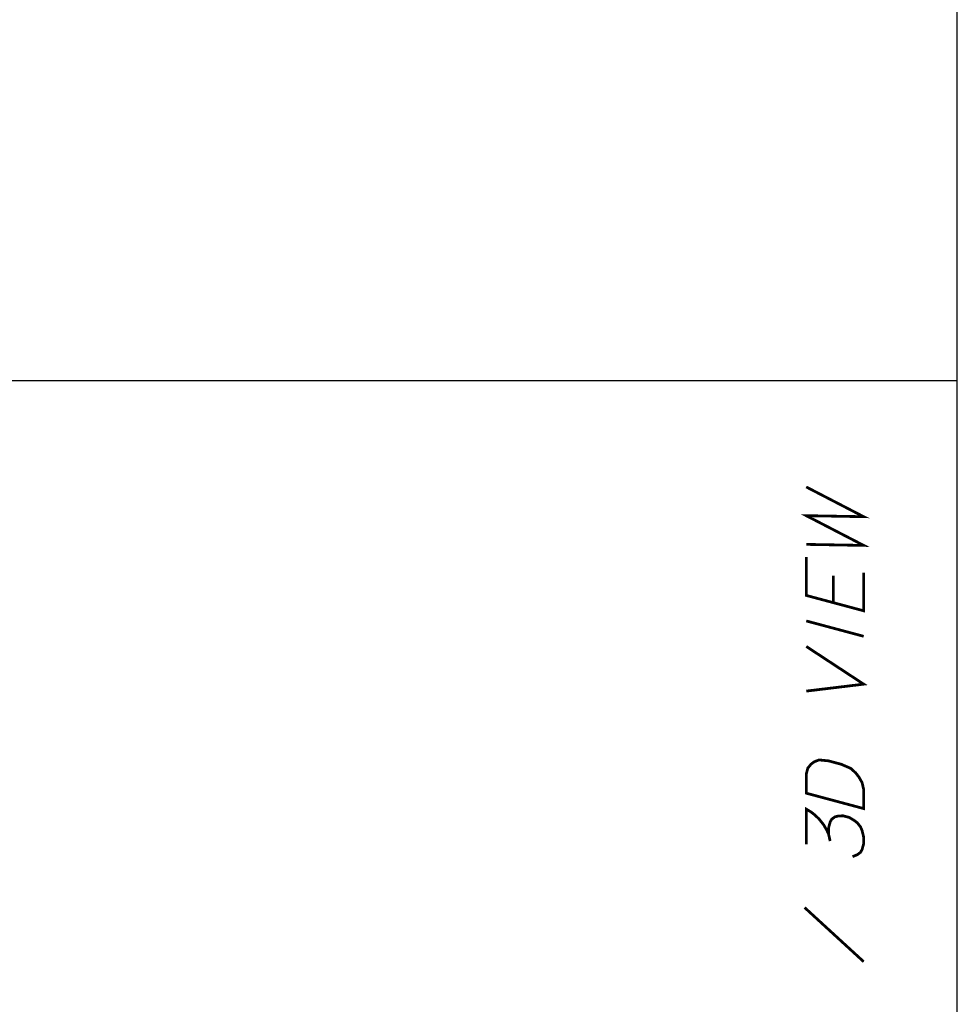
# Paper-space layout '13000596_1' of a CAD drawing. Units: millimetres. Extents: x 0 to 297, y 0 to 210.
# Drawn here: x 263 to 297, y 35 to 70 of the extents above; entities that cross this region are included whole.
import ezdxf

# ---------------------------------------------------------------- set-up
doc = ezdxf.new("R2010")
doc.units = ezdxf.units.MM
doc.header["$LTSCALE"] = 16.335
doc.layers.get('0').update_dxf_attribs({"linetype": 'CONTINUOUS'})

psp = doc.layouts.new('13000596_1')

# ---------------------------------------------------------------- linework, layer by layer
at = {"color": 7, "linetype": 'CONTINUOUS'}
for p, q in [((297, 0), (297, 210)), ((296.97671, 57.33215), (203.71669, 57.33215))]:
    psp.add_line(p, q, dxfattribs=at)
at = {"color": 2, "linetype": 'CONTINUOUS', "const_width": 0.1}
for points in [[(291.53637, 51.41202), (293.61329, 51.37474), (291.53637, 52.45048), (293.61329, 52.4132), (291.53637, 53.48894)], [(293.61329, 50.39397), (293.61329, 49.00935), (291.53637, 49.56586), (291.53637, 50.95048)], [(292.51714, 49.30307), (292.51714, 50.28384)], [(291.53637, 48.64279), (293.61329, 48.08628)], [(291.53637, 46.10432), (293.61329, 46.35551), (291.53637, 47.71971)], [(291.53637, 42.41202), (291.53637, 43.10432), (291.59405, 43.31964), (291.70945, 43.4618), (291.82483, 43.54626), (291.9979, 43.61527), (292.34406, 43.58021), (292.8056, 43.45654), (293.15174, 43.3061), (293.32482, 43.14434), (293.44021, 42.99804), (293.5556, 42.79404), (293.61329, 42.54781), (293.61329, 41.85551), (291.53637, 42.41202)], [(291.53637, 40.56586), (291.53637, 41.83509), (291.70945, 41.73102), (291.82483, 41.64242), (291.9979, 41.48066), (292.17098, 41.2612), (292.28636, 41.05721), (292.34406, 40.92636), (292.40176, 40.68014)], [(292.34406, 40.92636), (292.34406, 41.15714), (292.40176, 41.37245), (292.45944, 41.47237), (292.57482, 41.55684), (292.69022, 41.58362), (292.86328, 41.59493), (293.09406, 41.53309), (293.26714, 41.42903), (293.38252, 41.34042), (293.49791, 41.19412), (293.5556, 41.06327), (293.61329, 40.81705), (293.61329, 40.58628), (293.5556, 40.37097), (293.49791, 40.27104), (293.38252, 40.18657), (293.20944, 40.11756)], [(291.47867, 38.27363), (293.61329, 36.31705)]]:
    psp.add_lwpolyline(points, dxfattribs=at)

doc.saveas('drawing.dxf')
